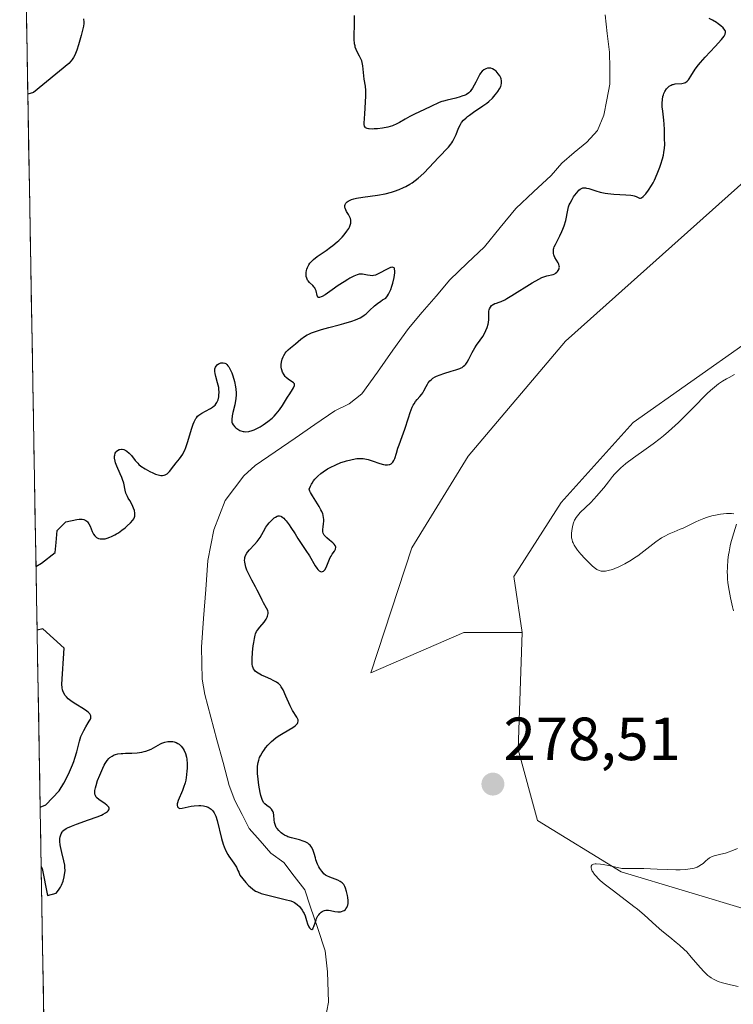
# Model space of a CAD drawing. Units: metres. Extents: x 622168 to 625664, y 4667030 to 4669409.
# Drawn here: x 622205 to 622323, y 4667728 to 4667890 of the extents above; entities that cross this region are included whole.
import ezdxf
from ezdxf.enums import TextEntityAlignment as Align

# ---------------------------------------------------------------- set-up
doc = ezdxf.new("R2010")
doc.units = ezdxf.units.M
doc.header["$MEASUREMENT"] = 0
for name, color, linetype, lineweight in [('Carátula', 7, 'Continuous', 5), ('Corriente natural lineal', 142, 'Continuous', 13), ('Cultivos herbáceos CxS', 92, 'Continuous', 0), ('Curva de nivel maestra', 36, 'Continuous', 30), ('Curva de nivel normal', 36, 'Continuous', 0), ('Matorral CxS', 135, 'Continuous', 0), ('Municipio CxS', 142, 'Continuous', 0), ('Punto de cota en terreno', 7, 'Continuous', 0), ('Rótulo de punto de cota en terreno', 19, 'Continuous', 0)]:
    doc.layers.add(name, color=color, linetype=linetype, lineweight=lineweight)
doc.styles.add('Arial', font='txt', dxfattribs={"height": 0.2})

# ---------------------------------------------------------------- blocks, each defined once
blk = doc.blocks.new('*U155')
at = {"layer": 'Matorral CxS', "color": 135, "linetype": 'Continuous', "lineweight": 0}
for points in [[(622328.53, 4667867.14, 277.33), (622295.07, 4667837.31, 277.77), (622279.07, 4667818.4, 278.11), (622269.79, 4667803.28, 278.04), (622263.06, 4667782.75, 277.75), (622278.33, 4667789.39, 277.9), (622287.94, 4667789.39, 278.12), (622287.29, 4667770.15, 278.47), (622290.46, 4667758.5, 279.35), (622304.22, 4667750.03, 280.21), (622325.38, 4667743.68, 281.48)], [(622332.79, 4667706.62, 279.31), (622314.63, 4667667.83, 276.97), (622290.74, 4667644.06, 278.27), (622267.7, 4667631.1, 280.23), (622267.7, 4667631.1, 280.23), (622263.46, 4667632.69, 280.09), (622240.71, 4667638.33, 279.39), (622231.19, 4667643.63, 279.09), (622212.14, 4667648.29, 278.58), (622210.63, 4667648.62, 278.56), (622205.32, 4667955.02, 274.77)]]:
    blk.add_polyline3d(points, dxfattribs=at)
blk = doc.blocks.new('5PATER')
at = {"layer": 'Carátula', "linetype": 'Continuous', "lineweight": 5}
h = blk.add_hatch(color=250, dxfattribs=at)
edge = h.paths.add_edge_path()
edge.add_ellipse((0, 0.01), major_axis=(-1.33, -1.34), ratio=0.999422, start_angle=0, end_angle=360)

msp = doc.modelspace()

# ---------------------------------------------------------------- linework, layer by layer
at = {"layer": 'Corriente natural lineal', "color": 142, "linetype": 'Continuous', "lineweight": 13}
for points in [[(622235.3, 4667781.69, 274.47), (622235.26, 4667784.33, 274.44), (622235.21, 4667786.96, 274.41), (622235.56, 4667791.71, 274.36), (622235.91, 4667796.45, 274.32), (622236.26, 4667801.2, 274.28), (622236.77, 4667803.75, 274.26), (622237.27, 4667806.29, 274.23), (622238.18, 4667808.7, 274.19), (622239.08, 4667811.1, 274.16), (622240.64, 4667813.12, 274.1), (622242.2, 4667815.13, 274.09), (622244.06, 4667816.86, 274.07), (622247.33, 4667819.11, 274.13), (622250.6, 4667821.35, 274.11), (622253.87, 4667823.6, 273.96), (622257.14, 4667825.84, 273.96), (622259.5, 4667826.97, 273.94), (622261.57, 4667828.6, 273.9), (622264.13, 4667832.19, 273.89), (622266.68, 4667835.78, 273.86), (622269.24, 4667839.37, 273.8), (622271.52, 4667842.03, 273.76), (622273.79, 4667844.69, 273.76), (622276.07, 4667847.35, 273.73), (622278.91, 4667850.09, 273.75), (622281.75, 4667852.82, 273.7), (622284.33, 4667855.95, 273.68), (622286.91, 4667859.08, 273.67), (622289.8, 4667861.82, 273.71), (622292.69, 4667864.55, 273.74), (622294.45, 4667866.57, 273.75), (622296.51, 4667868.3, 273.62), (622298.57, 4667870.02, 273.66), (622300.33, 4667871.94, 273.64), (622301.38, 4667874.44, 273.56), (622301.88, 4667876.99, 273.52), (622302.38, 4667879.54, 273.5), (622302.34, 4667882.18, 273.48), (622302.29, 4667884.81, 273.47), (622301.94, 4667887.89, 273.46), (622301.59, 4667890.96, 273.44)], [(622253.11, 4667744.38, 275.02), (622252.21, 4667747.05, 274.95), (622250.48, 4667749.31, 274.88), (622248.75, 4667751.57, 274.83), (622246.64, 4667753.13, 274.79), (622244.86, 4667755.14, 274.78), (622243.08, 4667757.15, 274.77), (622241.9, 4667759.47, 274.75), (622240.72, 4667761.78, 274.76), (622239.78, 4667764.25, 274.68), (622238.77, 4667767.99, 274.61), (622237.76, 4667771.73, 274.59), (622236.75, 4667775.47, 274.56), (622235.74, 4667779.21, 274.5), (622235.3, 4667781.69, 274.47)], [(622255.28, 4667724.32, 275.46), (622256.11, 4667728.61, 275.3), (622255.92, 4667733.59, 275.15), (622255.56, 4667737.06, 275.13), (622254.34, 4667740.72, 275.11), (622253.11, 4667744.38, 275.02)]]:
    msp.add_polyline3d(points, dxfattribs=at)
at = {"layer": 'Cultivos herbáceos CxS', "color": 92, "linetype": 'Continuous', "lineweight": 0}
for points in [[(622508.13, 4667901.57, 280.21), (622465.82, 4667887.65, 280.29), (622449.68, 4667877.63, 279.99), (622429.08, 4667874.85, 278.58), (622407.37, 4667873.18, 278.58), (622382.88, 4667868.17, 278.35), (622362.28, 4667865.39, 277.28), (622346.67, 4667867.37, 276.8), (622328.53, 4667867.14, 277.33), (622295.07, 4667837.31, 277.77), (622279.07, 4667818.4, 278.11), (622269.79, 4667803.28, 278.04), (622263.06, 4667782.75, 277.75), (622278.33, 4667789.39, 277.9), (622287.94, 4667789.39, 278.12)], [(622531.45, 4667873.55, 282.95), (622515.84, 4667866.3, 282.96), (622501.9, 4667857.94, 284.37), (622492.98, 4667847.35, 285), (622485.73, 4667839.54, 284.91), (622469.57, 4667828.95, 284.92), (622444.48, 4667820.59, 283.27), (622402.19, 4667835.33, 281.03), (622364.2, 4667842.89, 280.06), (622343.01, 4667842.33, 279.34), (622325.17, 4667837.31, 279.62), (622306.22, 4667823.93, 279.61), (622294.35, 4667810.76, 279.79), (622286.57, 4667798.58, 279.05), (622287.94, 4667789.39, 278.12)], [(622325.17, 4667837.31, 279.62), (622306.22, 4667823.93, 279.61), (622294.35, 4667810.76, 279.79), (622286.57, 4667798.58, 279.05), (622287.94, 4667789.39, 278.12), (622278.33, 4667789.39, 277.9), (622263.06, 4667782.75, 277.75), (622263.06, 4667782.75, 277.75), (622269.79, 4667803.28, 278.04), (622279.07, 4667818.4, 278.11), (622295.07, 4667837.31, 277.77), (622328.53, 4667867.14, 277.33)]]:
    msp.add_polyline3d(points, dxfattribs=at)
at = {"layer": 'Curva de nivel maestra', "color": 36, "linetype": 'Continuous', "lineweight": 30}
for points in [[(622215.8, 4667890.29, 275), (622215.85, 4667889.75, 275), (622215.86, 4667889.51, 275), (622215.82, 4667889.06, 275), (622215.72, 4667888.62, 275), (622215.42, 4667887.53, 275), (622215.01, 4667885.98, 275), (622214.73, 4667885.12, 275), (622214.5, 4667884.56, 275), (622214.37, 4667884.3, 275), (622214.16, 4667883.92, 275), (622213.93, 4667883.57, 275), (622213.76, 4667883.35, 275), (622213.41, 4667882.95, 275), (622207.59, 4667878.16, 275), (622206.65, 4667877.9, 275)], [(622208, 4667800.24, 275), (622208.93, 4667800.79, 275), (622211.16, 4667802.53, 275), (622211.34, 4667804.2, 275), (622211.48, 4667806.18, 275), (622212.88, 4667807.57, 275), (622214.74, 4667807.99, 275), (622215.12, 4667808.03, 275), (622215.45, 4667808.03, 275), (622215.61, 4667808.01, 275), (622215.84, 4667807.95, 275), (622216.17, 4667807.81, 275), (622216.37, 4667807.67, 275), (622216.46, 4667807.58, 275), (622216.59, 4667807.44, 275), (622216.7, 4667807.26, 275), (622216.91, 4667806.86, 275), (622217.26, 4667805.97, 275), (622217.46, 4667805.57, 275), (622217.66, 4667805.27, 275), (622217.78, 4667805.15, 275), (622217.97, 4667805, 275), (622218.18, 4667804.88, 275), (622218.3, 4667804.84, 275), (622218.54, 4667804.78, 275), (622218.68, 4667804.76, 275), (622218.89, 4667804.76, 275), (622219.35, 4667804.81, 275), (622219.69, 4667804.89, 275), (622220.16, 4667805.05, 275), (622220.41, 4667805.15, 275), (622220.98, 4667805.44, 275), (622221.26, 4667805.6, 275), (622221.55, 4667805.79, 275), (622222.12, 4667806.19, 275), (622222.66, 4667806.62, 275), (622222.99, 4667806.9, 275), (622223.55, 4667807.44, 275), (622223.94, 4667807.88, 275), (622224.07, 4667808.08, 275), (622224.21, 4667808.37, 275), (622224.24, 4667808.52, 275), (622224.26, 4667808.85, 275), (622224.25, 4667809.03, 275), (622224.18, 4667809.42, 275), (622224.06, 4667809.82, 275), (622223.95, 4667810.09, 275), (622223.71, 4667810.6, 275), (622223.41, 4667811.08, 275), (622223.14, 4667811.49, 275), (622223.02, 4667811.72, 275), (622222.86, 4667812.1, 275), (622222.79, 4667812.31, 275), (622222.68, 4667812.79, 275), (622222.43, 4667813.92, 275), (622222.25, 4667814.53, 275), (622222.13, 4667814.85, 275), (622221.86, 4667815.48, 275), (622221.31, 4667816.71, 275), (622221.09, 4667817.28, 275), (622221.01, 4667817.55, 275), (622220.93, 4667818.05, 275), (622220.92, 4667818.35, 275), (622220.94, 4667818.53, 275), (622221.03, 4667818.85, 275), (622221.14, 4667819.06, 275), (622221.21, 4667819.15, 275), (622221.38, 4667819.3, 275), (622221.65, 4667819.45, 275), (622221.8, 4667819.49, 275), (622222.04, 4667819.52, 275), (622222.17, 4667819.51, 275), (622222.42, 4667819.46, 275), (622222.55, 4667819.41, 275), (622222.75, 4667819.32, 275), (622222.94, 4667819.19, 275), (622223.32, 4667818.86, 275), (622223.68, 4667818.47, 275), (622224.33, 4667817.66, 275), (622224.72, 4667817.22, 275), (622224.92, 4667817.03, 275), (622225.26, 4667816.75, 275), (622225.93, 4667816.3, 275), (622226.74, 4667815.83, 275), (622227.19, 4667815.61, 275), (622227.65, 4667815.42, 275), (622227.88, 4667815.34, 275), (622228.32, 4667815.23, 275), (622228.53, 4667815.2, 275), (622228.82, 4667815.2, 275), (622229.09, 4667815.25, 275), (622229.26, 4667815.31, 275), (622229.56, 4667815.49, 275), (622229.69, 4667815.6, 275), (622229.95, 4667815.87, 275), (622230.68, 4667816.81, 275), (622231.06, 4667817.27, 275), (622231.6, 4667817.93, 275), (622231.87, 4667818.3, 275), (622232.13, 4667818.73, 275), (622232.26, 4667818.97, 275), (622232.45, 4667819.36, 275), (622232.63, 4667819.8, 275), (622232.97, 4667820.78, 275), (622233.58, 4667822.8, 275), (622233.87, 4667823.65, 275), (622234.01, 4667824, 275), (622234.29, 4667824.55, 275), (622234.39, 4667824.69, 275), (622234.58, 4667824.93, 275), (622234.79, 4667825.13, 275), (622234.94, 4667825.24, 275), (622235.25, 4667825.44, 275), (622235.85, 4667825.76, 275), (622236.67, 4667826.19, 275), (622237.03, 4667826.41, 275), (622237.32, 4667826.63, 275), (622237.44, 4667826.75, 275), (622237.65, 4667827.01, 275), (622237.76, 4667827.2, 275), (622237.94, 4667827.63, 275), (622238.05, 4667828.15, 275), (622238.09, 4667828.43, 275), (622238.1, 4667828.9, 275), (622238.08, 4667829.39, 275), (622238.04, 4667829.65, 275), (622237.87, 4667830.45, 275), (622237.59, 4667831.49, 275), (622237.48, 4667831.96, 275), (622237.43, 4667832.32, 275), (622237.42, 4667832.48, 275), (622237.43, 4667832.71, 275), (622237.5, 4667833.01, 275), (622237.6, 4667833.19, 275), (622237.77, 4667833.39, 275), (622238.02, 4667833.57, 275), (622238.17, 4667833.64, 275), (622238.41, 4667833.72, 275), (622238.67, 4667833.74, 275), (622238.8, 4667833.73, 275), (622239.07, 4667833.66, 275), (622239.2, 4667833.59, 275), (622239.39, 4667833.44, 275), (622239.57, 4667833.25, 275), (622239.69, 4667833.09, 275), (622239.9, 4667832.72, 275), (622240.19, 4667832.07, 275), (622240.36, 4667831.6, 275), (622240.63, 4667830.65, 275), (622240.81, 4667829.78, 275), (622240.86, 4667829.38, 275), (622240.9, 4667828.78, 275), (622240.9, 4667828.48, 275), (622240.84, 4667827.85, 275), (622240.68, 4667826.84, 275), (622240.39, 4667825.55, 275), (622240.27, 4667825, 275), (622240.19, 4667824.43, 275), (622240.18, 4667824.21, 275), (622240.23, 4667823.92, 275), (622240.27, 4667823.79, 275), (622240.41, 4667823.54, 275), (622240.69, 4667823.2, 275), (622240.87, 4667823.03, 275), (622241.17, 4667822.8, 275), (622241.52, 4667822.61, 275), (622241.7, 4667822.53, 275), (622242.04, 4667822.43, 275), (622242.23, 4667822.41, 275), (622242.52, 4667822.39, 275), (622243.01, 4667822.45, 275), (622243.57, 4667822.61, 275), (622243.89, 4667822.73, 275), (622244.51, 4667823.02, 275), (622244.84, 4667823.2, 275), (622245.35, 4667823.51, 275), (622246.12, 4667824.05, 275), (622246.86, 4667824.65, 275), (622247.19, 4667824.98, 275), (622247.5, 4667825.31, 275), (622248.05, 4667826.01, 275), (622248.53, 4667826.71, 275), (622249.36, 4667828.06, 275), (622249.74, 4667828.65, 275), (622250.19, 4667829.33, 275), (622250.35, 4667829.62, 275), (622250.51, 4667829.98, 275), (622250.53, 4667830.12, 275), (622250.51, 4667830.25, 275), (622250.37, 4667830.44, 275), (622250.11, 4667830.6, 275), (622249.67, 4667830.85, 275), (622249.44, 4667831.01, 275), (622249.13, 4667831.3, 275), (622248.99, 4667831.46, 275), (622248.79, 4667831.74, 275), (622248.54, 4667832.21, 275), (622248.42, 4667832.55, 275), (622248.37, 4667832.73, 275), (622248.33, 4667833, 275), (622248.31, 4667833.27, 275), (622248.32, 4667833.45, 275), (622248.36, 4667833.81, 275), (622248.5, 4667834.35, 275), (622248.64, 4667834.69, 275), (622248.75, 4667834.91, 275), (622249, 4667835.31, 275), (622249.15, 4667835.51, 275), (622249.49, 4667835.88, 275), (622249.86, 4667836.21, 275), (622250.39, 4667836.64, 275), (622250.66, 4667836.87, 275), (622251.55, 4667837.64, 275), (622252.13, 4667838.05, 275), (622252.6, 4667838.32, 275), (622252.87, 4667838.45, 275), (622253.31, 4667838.65, 275), (622253.81, 4667838.84, 275), (622254.94, 4667839.2, 275), (622256.18, 4667839.54, 275), (622257.83, 4667839.97, 275), (622258.6, 4667840.18, 275), (622259.95, 4667840.58, 275), (622260.53, 4667840.8, 275), (622261.3, 4667841.14, 275), (622261.75, 4667841.41, 275), (622261.97, 4667841.55, 275), (622262.27, 4667841.78, 275), (622262.85, 4667842.31, 275), (622263.65, 4667843.09, 275), (622264.13, 4667843.49, 275), (622264.68, 4667843.88, 275), (622264.99, 4667844.08, 275), (622265.52, 4667844.35, 275), (622265.79, 4667844.75, 275), (622265.95, 4667845.01, 275), (622266.22, 4667845.54, 275), (622266.33, 4667845.8, 275), (622266.52, 4667846.32, 275), (622266.68, 4667846.82, 275), (622266.88, 4667847.76, 275), (622267, 4667848.54, 275), (622267, 4667848.86, 275), (622266.97, 4667849.11, 275), (622266.93, 4667849.21, 275), (622266.87, 4667849.32, 275), (622266.75, 4667849.41, 275), (622266.6, 4667849.44, 275), (622266.42, 4667849.41, 275), (622266.28, 4667849.37, 275), (622265.96, 4667849.25, 275), (622265.44, 4667848.98, 275), (622264.72, 4667848.57, 275), (622264.4, 4667848.39, 275), (622264.18, 4667848.28, 275), (622263.8, 4667848.13, 275), (622263.49, 4667848.06, 275), (622263.3, 4667848.04, 275), (622262.95, 4667848.06, 275), (622262.53, 4667848.14, 275), (622261.96, 4667848.26, 275), (622261.68, 4667848.3, 275), (622261.32, 4667848.3, 275), (622261.14, 4667848.28, 275), (622260.83, 4667848.2, 275), (622260.27, 4667847.97, 275), (622259.63, 4667847.63, 275), (622259.26, 4667847.42, 275), (622258.67, 4667847.06, 275), (622257.71, 4667846.44, 275), (622256.72, 4667845.74, 275), (622255.54, 4667844.92, 275), (622255.08, 4667844.64, 275), (622254.9, 4667844.55, 275), (622254.62, 4667844.46, 275), (622254.44, 4667844.48, 275), (622254.35, 4667844.54, 275), (622254.25, 4667844.77, 275), (622254.05, 4667845.58, 275), (622253.92, 4667845.88, 275), (622253.84, 4667846.03, 275), (622253.74, 4667846.17, 275), (622253.5, 4667846.44, 275), (622252.98, 4667846.95, 275), (622252.76, 4667847.21, 275), (622252.67, 4667847.34, 275), (622252.53, 4667847.62, 275), (622252.45, 4667847.91, 275), (622252.42, 4667848.12, 275), (622252.44, 4667848.58, 275), (622252.49, 4667848.92, 275), (622252.53, 4667849.1, 275), (622252.62, 4667849.38, 275), (622252.84, 4667849.82, 275), (622253.05, 4667850.12, 275), (622253.17, 4667850.27, 275), (622253.39, 4667850.5, 275), (622253.65, 4667850.73, 275), (622254.25, 4667851.2, 275), (622255.69, 4667852.19, 275), (622256.44, 4667852.72, 275), (622256.81, 4667853.01, 275), (622257.5, 4667853.59, 275), (622257.79, 4667853.86, 275), (622258.32, 4667854.39, 275), (622258.68, 4667854.79, 275), (622259.13, 4667855.35, 275), (622259.43, 4667855.82, 275), (622259.55, 4667856.05, 275), (622259.68, 4667856.37, 275), (622259.75, 4667856.68, 275), (622259.77, 4667856.83, 275), (622259.78, 4667857.05, 275), (622259.76, 4667857.19, 275), (622259.7, 4667857.48, 275), (622259.62, 4667857.69, 275), (622259.4, 4667858.09, 275), (622259.07, 4667858.62, 275), (622258.93, 4667858.88, 275), (622258.83, 4667859.13, 275), (622258.79, 4667859.26, 275), (622258.78, 4667859.48, 275), (622258.79, 4667859.59, 275), (622258.83, 4667859.75, 275), (622258.96, 4667859.98, 275), (622259.18, 4667860.19, 275), (622259.32, 4667860.29, 275), (622259.68, 4667860.48, 275), (622259.9, 4667860.57, 275), (622260.28, 4667860.68, 275), (622260.71, 4667860.78, 275), (622261.74, 4667860.95, 275), (622264.15, 4667861.28, 275), (622265.4, 4667861.5, 275), (622266.46, 4667861.77, 275), (622266.97, 4667861.93, 275), (622267.72, 4667862.21, 275), (622268.45, 4667862.53, 275), (622268.8, 4667862.71, 275), (622269.49, 4667863.11, 275), (622269.83, 4667863.33, 275), (622270.33, 4667863.69, 275), (622270.82, 4667864.08, 275), (622271.77, 4667864.93, 275), (622272.65, 4667865.82, 275), (622274.19, 4667867.48, 275), (622275.83, 4667869.19, 275), (622276.22, 4667869.66, 275), (622276.39, 4667869.91, 275), (622276.55, 4667870.17, 275), (622276.83, 4667870.7, 275), (622277.07, 4667871.26, 275), (622277.5, 4667872.31, 275), (622277.79, 4667872.92, 275), (622277.97, 4667873.21, 275), (622278.29, 4667873.62, 275), (622278.71, 4667874.03, 275), (622278.97, 4667874.25, 275), (622279.26, 4667874.47, 275), (622279.94, 4667874.93, 275), (622281.5, 4667875.96, 275), (622281.98, 4667876.32, 275), (622282.15, 4667876.44, 275), (622282.47, 4667876.71, 275), (622283.04, 4667877.25, 275), (622283.52, 4667877.78, 275), (622283.79, 4667878.12, 275), (622283.94, 4667878.34, 275), (622284.2, 4667878.76, 275), (622284.41, 4667879.17, 275), (622284.48, 4667879.37, 275), (622284.56, 4667879.73, 275), (622284.57, 4667879.96, 275), (622284.56, 4667880.11, 275), (622284.49, 4667880.42, 275), (622284.42, 4667880.59, 275), (622284.25, 4667880.93, 275), (622284.02, 4667881.26, 275), (622283.68, 4667881.65, 275), (622283.49, 4667881.81, 275), (622283.35, 4667881.91, 275), (622283.07, 4667882.06, 275), (622282.79, 4667882.16, 275), (622282.6, 4667882.18, 275), (622282.47, 4667882.19, 275), (622282.22, 4667882.16, 275), (622281.97, 4667882.08, 275), (622281.85, 4667882.02, 275), (622281.66, 4667881.91, 275), (622281.39, 4667881.68, 275), (622281.11, 4667881.36, 275), (622280.98, 4667881.16, 275), (622280.58, 4667880.43, 275), (622280.31, 4667879.89, 275), (622280.05, 4667879.36, 275), (622279.78, 4667878.87, 275), (622279.53, 4667878.51, 275), (622279.39, 4667878.35, 275), (622279.18, 4667878.13, 275), (622278.8, 4667877.86, 275), (622278.58, 4667877.75, 275), (622278.05, 4667877.54, 275), (622277.74, 4667877.44, 275), (622277.05, 4667877.26, 275), (622275.62, 4667876.92, 275), (622275, 4667876.76, 275), (622274.74, 4667876.68, 275), (622274.29, 4667876.51, 275), (622272.94, 4667875.85, 275), (622271.9, 4667875.37, 275), (622270.26, 4667874.61, 275), (622269.45, 4667874.2, 275), (622268.72, 4667873.79, 275), (622267.8, 4667873.26, 275), (622267.34, 4667873.03, 275), (622266.62, 4667872.71, 275), (622266.24, 4667872.58, 275), (622265.83, 4667872.47, 275), (622264.98, 4667872.29, 275), (622264.14, 4667872.19, 275), (622263.62, 4667872.17, 275), (622263.3, 4667872.16, 275), (622262.77, 4667872.2, 275), (622262.7, 4667872.21, 275), (622262.47, 4667872.26, 275), (622262.35, 4667872.3, 275), (622262.21, 4667872.38, 275), (622262.14, 4667872.46, 275), (622262.04, 4667872.65, 275), (622261.99, 4667872.92, 275), (622261.99, 4667873.14, 275), (622262.08, 4667874.68, 275), (622262.21, 4667876.59, 275), (622262.24, 4667877.6, 275), (622262.24, 4667878.06, 275), (622262.22, 4667878.48, 275), (622262.16, 4667879.21, 275), (622261.97, 4667880.38, 275), (622261.89, 4667880.91, 275), (622261.75, 4667882.55, 275), (622261.64, 4667883.09, 275), (622261.56, 4667883.36, 275), (622261.46, 4667883.62, 275), (622261.2, 4667884.13, 275), (622260.83, 4667884.83, 275), (622260.66, 4667885.22, 275), (622260.51, 4667885.63, 275), (622260.46, 4667885.85, 275), (622260.39, 4667886.19, 275), (622260.33, 4667886.93, 275), (622260.33, 4667887.7, 275), (622260.39, 4667889.11, 275), (622260.39, 4667889.93, 275), (622260.37, 4667890.82, 275)], [(622208.86, 4667750.91, 275), (622209, 4667750.58, 275), (622209.87, 4667746.15, 275), (622211.34, 4667746.55, 275), (622211.71, 4667747.02, 275), (622212.01, 4667747.5, 275), (622212.18, 4667747.83, 275), (622212.45, 4667748.51, 275), (622212.64, 4667749.23, 275), (622212.71, 4667749.6, 275), (622212.77, 4667750.19, 275), (622212.76, 4667750.81, 275), (622212.72, 4667751.14, 275), (622212.6, 4667751.82, 275), (622212.26, 4667753.22, 275), (622212.03, 4667754.2, 275), (622211.98, 4667754.49, 275), (622211.93, 4667755.03, 275), (622211.94, 4667755.51, 275), (622211.98, 4667755.8, 275), (622212.02, 4667755.97, 275), (622212.13, 4667756.29, 275), (622212.28, 4667756.57, 275), (622212.38, 4667756.7, 275), (622212.56, 4667756.89, 275), (622212.95, 4667757.15, 275), (622213.2, 4667757.29, 275), (622213.83, 4667757.57, 275), (622214.66, 4667757.88, 275), (622216.63, 4667758.56, 275), (622218.06, 4667759.08, 275), (622218.76, 4667759.37, 275), (622219.06, 4667759.52, 275), (622219.44, 4667759.73, 275), (622219.74, 4667759.94, 275), (622219.85, 4667760.05, 275), (622219.99, 4667760.25, 275), (622220.02, 4667760.36, 275), (622220.02, 4667760.52, 275), (622219.96, 4667760.67, 275), (622219.88, 4667760.78, 275), (622219.67, 4667760.99, 275), (622219.4, 4667761.2, 275), (622218.34, 4667761.92, 275), (622218.03, 4667762.19, 275), (622217.91, 4667762.33, 275), (622217.78, 4667762.56, 275), (622217.7, 4667762.82, 275), (622217.68, 4667762.97, 275), (622217.68, 4667763.22, 275), (622217.69, 4667763.41, 275), (622217.77, 4667763.84, 275), (622217.87, 4667764.21, 275), (622218.14, 4667765.05, 275), (622218.48, 4667765.95, 275), (622218.98, 4667767.08, 275), (622219.22, 4667767.56, 275), (622219.39, 4667767.87, 275), (622219.7, 4667768.34, 275), (622219.98, 4667768.67, 275), (622220.16, 4667768.83, 275), (622220.5, 4667769.07, 275), (622220.88, 4667769.25, 275), (622221.09, 4667769.33, 275), (622221.48, 4667769.42, 275), (622221.98, 4667769.49, 275), (622222.28, 4667769.51, 275), (622222.73, 4667769.53, 275), (622223.77, 4667769.56, 275), (622224.61, 4667769.62, 275), (622225.43, 4667769.72, 275), (622225.81, 4667769.81, 275), (622226.05, 4667769.88, 275), (622226.51, 4667770.04, 275), (622226.92, 4667770.23, 275), (622227.68, 4667770.65, 275), (622228.45, 4667771.08, 275), (622228.7, 4667771.19, 275), (622229.19, 4667771.35, 275), (622229.66, 4667771.45, 275), (622229.96, 4667771.48, 275), (622230.15, 4667771.48, 275), (622230.51, 4667771.46, 275), (622230.7, 4667771.42, 275), (622231.03, 4667771.32, 275), (622231.34, 4667771.16, 275), (622231.52, 4667771.03, 275), (622231.88, 4667770.69, 275), (622232.11, 4667770.41, 275), (622232.22, 4667770.25, 275), (622232.38, 4667769.98, 275), (622232.58, 4667769.5, 275), (622232.74, 4667768.91, 275), (622232.8, 4667768.56, 275), (622232.86, 4667767.79, 275), (622232.85, 4667767.02, 275), (622232.83, 4667766.62, 275), (622232.76, 4667766.01, 275), (622232.62, 4667765.12, 275), (622232.52, 4667764.69, 275), (622232.27, 4667763.9, 275), (622232.09, 4667763.42, 275), (622231.38, 4667761.77, 275), (622231.26, 4667761.37, 275), (622231.23, 4667761.2, 275), (622231.21, 4667760.97, 275), (622231.26, 4667760.71, 275), (622231.41, 4667760.54, 275), (622231.53, 4667760.49, 275), (622231.67, 4667760.47, 275), (622232.03, 4667760.5, 275), (622233.49, 4667760.82, 275), (622234.03, 4667760.89, 275), (622234.75, 4667760.93, 275), (622235.09, 4667760.92, 275), (622235.56, 4667760.87, 275), (622235.78, 4667760.83, 275), (622235.98, 4667760.78, 275), (622236.33, 4667760.64, 275), (622236.62, 4667760.47, 275), (622236.79, 4667760.34, 275), (622237.07, 4667760.05, 275), (622237.31, 4667759.71, 275), (622237.42, 4667759.52, 275), (622237.57, 4667759.17, 275), (622237.78, 4667758.5, 275), (622238.51, 4667755.5, 275), (622238.79, 4667754.58, 275), (622238.95, 4667754.14, 275), (622239.22, 4667753.51, 275), (622239.53, 4667752.91, 275), (622239.71, 4667752.62, 275), (622239.97, 4667752.24, 275), (622240.53, 4667751.47, 275), (622240.95, 4667750.8, 275), (622241.21, 4667750.27, 275), (622241.33, 4667749.97, 275), (622241.5, 4667749.49, 275), (622242.53, 4667748.26, 275), (622242.95, 4667747.81, 275), (622243.2, 4667747.56, 275), (622243.67, 4667747.16, 275), (622244.11, 4667746.88, 275), (622244.4, 4667746.74, 275), (622245.04, 4667746.5, 275), (622245.89, 4667746.26, 275), (622249, 4667745.51, 275), (622249.88, 4667745.26, 275), (622250.29, 4667745.1, 275), (622250.52, 4667744.98, 275), (622250.92, 4667744.69, 275), (622251.31, 4667744.31, 275), (622251.5, 4667744.1, 275), (622251.77, 4667743.74, 275), (622251.99, 4667743.37, 275), (622252.09, 4667743.18, 275), (622252.24, 4667742.8, 275), (622252.46, 4667742.03, 275), (622252.63, 4667741.48, 275), (622252.85, 4667741.01, 275), (622252.98, 4667740.82, 275), (622253.17, 4667740.62, 275), (622253.36, 4667740.56, 275), (622253.5, 4667740.65, 275), (622253.6, 4667740.81, 275), (622253.69, 4667741.04, 275), (622253.88, 4667741.63, 275), (622254.05, 4667742.13, 275), (622254.15, 4667742.37, 275), (622254.37, 4667742.78, 275), (622254.49, 4667742.96, 275), (622254.69, 4667743.21, 275), (622254.92, 4667743.42, 275), (622255.04, 4667743.5, 275), (622255.3, 4667743.64, 275), (622255.44, 4667743.69, 275), (622255.65, 4667743.73, 275), (622255.8, 4667743.74, 275), (622256.12, 4667743.73, 275), (622256.45, 4667743.67, 275), (622257.12, 4667743.52, 275), (622257.62, 4667743.45, 275), (622257.86, 4667743.44, 275), (622258.08, 4667743.47, 275), (622258.23, 4667743.5, 275), (622258.5, 4667743.6, 275), (622258.67, 4667743.7, 275), (622258.87, 4667743.85, 275), (622258.96, 4667743.94, 275), (622259.13, 4667744.17, 275), (622259.25, 4667744.44, 275), (622259.3, 4667744.58, 275), (622259.35, 4667744.81, 275), (622259.36, 4667744.97, 275), (622259.36, 4667745.3, 275), (622259.3, 4667745.81, 275), (622259.24, 4667746.15, 275), (622259.07, 4667746.8, 275), (622258.89, 4667747.36, 275), (622258.79, 4667747.61, 275), (622258.6, 4667747.94, 275), (622258.35, 4667748.22, 275), (622258.2, 4667748.35, 275), (622258.02, 4667748.46, 275), (622257.61, 4667748.66, 275), (622256.3, 4667749.15, 275), (622255.82, 4667749.37, 275), (622255.62, 4667749.5, 275), (622255.35, 4667749.72, 275), (622255.22, 4667749.85, 275), (622254.98, 4667750.13, 275), (622254.67, 4667750.59, 275), (622254.52, 4667750.86, 275), (622254.31, 4667751.29, 275), (622254.04, 4667752.02, 275), (622253.94, 4667752.36, 275), (622253.75, 4667753.07, 275), (622253.58, 4667753.57, 275), (622253.36, 4667754.03, 275), (622253.22, 4667754.24, 275), (622253.06, 4667754.42, 275), (622252.94, 4667754.53, 275), (622252.68, 4667754.73, 275), (622252.24, 4667754.97, 275), (622251.93, 4667755.09, 275), (622251.31, 4667755.29, 275), (622250.01, 4667755.61, 275), (622249.42, 4667755.8, 275), (622249.24, 4667755.89, 275), (622248.87, 4667756.08, 275), (622248.53, 4667756.31, 275), (622248.32, 4667756.47, 275), (622247.94, 4667756.81, 275), (622247.64, 4667757.17, 275), (622247.51, 4667757.35, 275), (622247.36, 4667757.65, 275), (622247.26, 4667757.98, 275), (622247.22, 4667758.16, 275), (622247.18, 4667758.56, 275), (622247.11, 4667759.37, 275), (622247.04, 4667759.75, 275), (622246.99, 4667759.92, 275), (622246.91, 4667760.07, 275), (622246.72, 4667760.33, 275), (622246.48, 4667760.54, 275), (622245.96, 4667760.93, 275), (622245.64, 4667761.22, 275), (622245.49, 4667761.4, 275), (622245.27, 4667761.77, 275), (622245.07, 4667762.28, 275), (622244.97, 4667762.6, 275), (622244.85, 4667763.1, 275), (622244.63, 4667764.29, 275), (622244.51, 4667765.25, 275), (622244.43, 4667766.2, 275), (622244.42, 4667766.64, 275), (622244.44, 4667767.42, 275), (622244.52, 4667767.99, 275), (622244.63, 4667768.41, 275), (622244.77, 4667768.82, 275), (622244.89, 4667769.08, 275), (622245.18, 4667769.61, 275), (622245.55, 4667770.15, 275), (622245.76, 4667770.43, 275), (622246.11, 4667770.84, 275), (622246.72, 4667771.46, 275), (622247.43, 4667772.05, 275), (622247.82, 4667772.33, 275), (622248.65, 4667772.86, 275), (622250.23, 4667773.78, 275), (622250.63, 4667774.06, 275), (622250.79, 4667774.2, 275), (622250.98, 4667774.4, 275), (622251.08, 4667774.6, 275), (622251.12, 4667774.82, 275), (622251.1, 4667775.01, 275), (622251.06, 4667775.15, 275), (622250.91, 4667775.45, 275), (622250.2, 4667776.57, 275), (622249.82, 4667777.31, 275), (622249.1, 4667778.91, 275), (622248.62, 4667779.95, 275), (622248.33, 4667780.47, 275), (622248.18, 4667780.67, 275), (622248.08, 4667780.79, 275), (622247.86, 4667781.01, 275), (622247.61, 4667781.19, 275), (622247.42, 4667781.3, 275), (622246.99, 4667781.52, 275), (622246.61, 4667781.7, 275), (622245.74, 4667782.07, 275), (622245.09, 4667782.37, 275), (622244.51, 4667782.7, 275), (622244.27, 4667782.87, 275), (622244.06, 4667783.05, 275), (622243.95, 4667783.17, 275), (622243.77, 4667783.43, 275), (622243.7, 4667783.57, 275), (622243.61, 4667783.87, 275), (622243.55, 4667784.2, 275), (622243.54, 4667784.45, 275), (622243.54, 4667785.01, 275), (622243.61, 4667786.14, 275), (622243.73, 4667787.21, 275), (622243.8, 4667787.72, 275), (622243.92, 4667788.4, 275), (622244.05, 4667788.93, 275), (622244.12, 4667789.16, 275), (622244.28, 4667789.54, 275), (622244.42, 4667789.78, 275), (622244.78, 4667790.25, 275), (622245.5, 4667791.11, 275), (622245.84, 4667791.58, 275), (622246.01, 4667791.9, 275), (622246.08, 4667792.06, 275), (622246.15, 4667792.3, 275), (622246.17, 4667792.53, 275), (622246.16, 4667792.68, 275), (622246.1, 4667792.98, 275), (622245.92, 4667793.41, 275), (622245.42, 4667794.27, 275), (622245.19, 4667794.71, 275), (622244.75, 4667795.62, 275), (622244.39, 4667796.36, 275), (622244.1, 4667796.89, 275), (622243.47, 4667798.01, 275), (622243.03, 4667798.84, 275), (622242.69, 4667799.61, 275), (622242.53, 4667800.1, 275), (622242.44, 4667800.4, 275), (622242.34, 4667800.96, 275), (622242.31, 4667801.3, 275), (622242.32, 4667801.47, 275), (622242.35, 4667801.7, 275), (622242.46, 4667802.06, 275), (622242.65, 4667802.42, 275), (622242.78, 4667802.6, 275), (622243.12, 4667803, 275), (622243.95, 4667803.87, 275), (622244.36, 4667804.32, 275), (622244.54, 4667804.56, 275), (622244.86, 4667805.03, 275), (622245.39, 4667805.98, 275), (622245.79, 4667806.68, 275), (622246.11, 4667807.13, 275), (622246.34, 4667807.42, 275), (622246.83, 4667807.92, 275), (622247.19, 4667808.23, 275), (622247.37, 4667808.35, 275), (622247.67, 4667808.5, 275), (622247.81, 4667808.54, 275), (622248.03, 4667808.56, 275), (622248.25, 4667808.51, 275), (622248.37, 4667808.46, 275), (622248.61, 4667808.3, 275), (622248.73, 4667808.2, 275), (622248.93, 4667807.99, 275), (622249.15, 4667807.74, 275), (622249.61, 4667807.11, 275), (622249.93, 4667806.63, 275), (622250.59, 4667805.59, 275), (622251.08, 4667804.83, 275), (622252.39, 4667802.88, 275), (622252.95, 4667802.01, 275), (622253.91, 4667800.37, 275), (622254.2, 4667799.94, 275), (622254.34, 4667799.76, 275), (622254.58, 4667799.53, 275), (622254.7, 4667799.45, 275), (622254.87, 4667799.38, 275), (622255.12, 4667799.39, 275), (622255.28, 4667799.49, 275), (622255.36, 4667799.56, 275), (622255.47, 4667799.7, 275), (622255.7, 4667800.09, 275), (622256.15, 4667801.15, 275), (622256.4, 4667801.69, 275), (622256.53, 4667801.94, 275), (622256.72, 4667802.24, 275), (622257.08, 4667802.75, 275), (622257.26, 4667803.09, 275), (622257.31, 4667803.4, 275), (622257.27, 4667803.56, 275), (622257.21, 4667803.67, 275), (622257.04, 4667803.89, 275), (622256.8, 4667804.12, 275), (622256.24, 4667804.58, 275), (622255.82, 4667804.93, 275), (622255.64, 4667805.1, 275), (622255.41, 4667805.38, 275), (622255.29, 4667805.61, 275), (622255.24, 4667805.72, 275), (622255.19, 4667805.95, 275), (622255.16, 4667806.19, 275), (622255.16, 4667806.35, 275), (622255.2, 4667806.7, 275), (622255.3, 4667807.3, 275), (622255.33, 4667807.64, 275), (622255.32, 4667808.01, 275), (622255.3, 4667808.22, 275), (622255.22, 4667808.66, 275), (622255.14, 4667808.89, 275), (622254.99, 4667809.27, 275), (622254.86, 4667809.54, 275), (622254.54, 4667810.11, 275), (622253.45, 4667811.87, 275), (622253.16, 4667812.39, 275), (622253.05, 4667812.63, 275), (622252.94, 4667812.95, 275), (622253.13, 4667813.44, 275), (622253.28, 4667813.75, 275), (622253.39, 4667813.95, 275), (622253.65, 4667814.32, 275), (622253.86, 4667814.58, 275), (622254.32, 4667815.07, 275), (622254.84, 4667815.51, 275), (622255.2, 4667815.78, 275), (622255.96, 4667816.27, 275), (622256.4, 4667816.51, 275), (622257.28, 4667816.95, 275), (622258.15, 4667817.31, 275), (622258.71, 4667817.51, 275), (622259.08, 4667817.62, 275), (622259.76, 4667817.8, 275), (622260.46, 4667817.94, 275), (622260.78, 4667817.97, 275), (622261.41, 4667818, 275), (622261.81, 4667817.97, 275), (622262.08, 4667817.93, 275), (622262.64, 4667817.81, 275), (622263.28, 4667817.62, 275), (622264.56, 4667817.18, 275), (622265.14, 4667817.02, 275), (622265.4, 4667816.97, 275), (622265.64, 4667816.95, 275), (622265.79, 4667816.96, 275), (622266.05, 4667817, 275), (622266.17, 4667817.03, 275), (622266.38, 4667817.14, 275), (622266.56, 4667817.28, 275), (622266.67, 4667817.39, 275), (622266.84, 4667817.66, 275), (622267, 4667818.01, 275), (622267.26, 4667818.89, 275), (622267.5, 4667819.67, 275), (622267.7, 4667820.25, 275), (622268.22, 4667821.59, 275), (622268.65, 4667822.8, 275), (622269.24, 4667824.66, 275), (622269.54, 4667825.58, 275), (622269.87, 4667826.41, 275), (622270.04, 4667826.76, 275), (622270.16, 4667826.98, 275), (622270.41, 4667827.35, 275), (622270.66, 4667827.67, 275), (622271.14, 4667828.2, 275), (622271.47, 4667828.59, 275), (622271.62, 4667828.81, 275), (622271.8, 4667829.13, 275), (622272.16, 4667829.85, 275), (622272.37, 4667830.22, 275), (622272.49, 4667830.41, 275), (622272.78, 4667830.77, 275), (622272.96, 4667830.94, 275), (622273.26, 4667831.18, 275), (622273.62, 4667831.4, 275), (622273.88, 4667831.53, 275), (622274.45, 4667831.77, 275), (622275.06, 4667831.99, 275), (622276.27, 4667832.34, 275), (622277.06, 4667832.58, 275), (622277.68, 4667832.79, 275), (622277.92, 4667832.91, 275), (622278.07, 4667832.98, 275), (622278.32, 4667833.15, 275), (622278.53, 4667833.35, 275), (622278.66, 4667833.49, 275), (622278.9, 4667833.83, 275), (622279.16, 4667834.31, 275), (622279.71, 4667835.4, 275), (622280.14, 4667836.2, 275), (622280.44, 4667836.65, 275), (622281.04, 4667837.43, 275), (622281.48, 4667838.04, 275), (622281.83, 4667838.67, 275), (622281.99, 4667839.02, 275), (622282.19, 4667839.55, 275), (622282.34, 4667840.08, 275), (622282.39, 4667840.35, 275), (622282.44, 4667840.87, 275), (622282.46, 4667841.82, 275), (622282.49, 4667842.23, 275), (622282.52, 4667842.41, 275), (622282.57, 4667842.58, 275), (622282.72, 4667842.88, 275), (622282.92, 4667843.13, 275), (622283.08, 4667843.26, 275), (622283.19, 4667843.34, 275), (622283.43, 4667843.46, 275), (622283.72, 4667843.56, 275), (622284.19, 4667843.71, 275), (622284.49, 4667843.82, 275), (622285.07, 4667844.09, 275), (622285.43, 4667844.28, 275), (622286.27, 4667844.78, 275), (622289.61, 4667846.9, 275), (622290.66, 4667847.5, 275), (622291.19, 4667847.75, 275), (622291.5, 4667847.87, 275), (622292.02, 4667848.03, 275), (622293.02, 4667848.26, 275), (622293.31, 4667848.37, 275), (622293.44, 4667848.45, 275), (622293.65, 4667848.62, 275), (622293.75, 4667848.72, 275), (622293.87, 4667848.88, 275), (622294.01, 4667849.16, 275), (622294.05, 4667849.36, 275), (622294.06, 4667849.46, 275), (622294.05, 4667849.62, 275), (622293.96, 4667849.93, 275), (622293.85, 4667850.14, 275), (622293.3, 4667851.05, 275), (622293.18, 4667851.34, 275), (622293.13, 4667851.49, 275), (622293.09, 4667851.71, 275), (622293.07, 4667852.05, 275), (622293.12, 4667852.41, 275), (622293.16, 4667852.6, 275), (622293.23, 4667852.79, 275), (622293.41, 4667853.19, 275), (622294.13, 4667854.59, 275), (622294.47, 4667855.31, 275), (622294.63, 4667855.69, 275), (622294.84, 4667856.26, 275), (622295.1, 4667857.12, 275), (622295.43, 4667858.8, 275), (622295.59, 4667859.38, 275), (622295.7, 4667859.68, 275), (622295.84, 4667859.98, 275), (622296.16, 4667860.6, 275), (622296.4, 4667861, 275), (622296.57, 4667861.25, 275), (622296.91, 4667861.7, 275), (622297.29, 4667862.1, 275), (622297.46, 4667862.25, 275), (622297.57, 4667862.33, 275), (622297.79, 4667862.44, 275), (622297.9, 4667862.47, 275), (622298.12, 4667862.51, 275), (622298.36, 4667862.49, 275), (622298.53, 4667862.46, 275), (622298.91, 4667862.36, 275), (622300.04, 4667861.98, 275), (622300.76, 4667861.78, 275), (622301.58, 4667861.61, 275), (622302.04, 4667861.54, 275), (622303.02, 4667861.45, 275), (622305, 4667861.36, 275), (622305.83, 4667861.29, 275), (622306.17, 4667861.24, 275), (622306.36, 4667861.19, 275), (622306.67, 4667861.09, 275), (622307.22, 4667860.81, 275), (622307.43, 4667860.8, 275), (622307.56, 4667860.85, 275), (622307.84, 4667861.06, 275), (622308.01, 4667861.21, 275), (622308.28, 4667861.51, 275), (622308.74, 4667862.11, 275), (622309.23, 4667862.87, 275), (622309.47, 4667863.31, 275), (622309.71, 4667863.78, 275), (622310.17, 4667864.81, 275), (622310.58, 4667865.89, 275), (622310.74, 4667866.36, 275), (622311.01, 4667867.27, 275), (622311.17, 4667867.88, 275), (622311.26, 4667868.3, 275), (622311.36, 4667869.01, 275), (622311.39, 4667869.61, 275), (622311.37, 4667870.6, 275), (622311.37, 4667872.07, 275), (622311.32, 4667872.95, 275), (622311.24, 4667873.63, 275), (622311.05, 4667875.09, 275), (622310.98, 4667875.8, 275), (622310.96, 4667876.13, 275), (622310.96, 4667876.44, 275), (622311.01, 4667877.01, 275), (622311.1, 4667877.51, 275), (622311.19, 4667877.8, 275), (622311.26, 4667877.99, 275), (622311.42, 4667878.33, 275), (622311.7, 4667878.77, 275), (622311.86, 4667878.96, 275), (622312.13, 4667879.2, 275), (622312.43, 4667879.39, 275), (622312.6, 4667879.46, 275), (622312.77, 4667879.51, 275), (622313.13, 4667879.58, 275), (622314.22, 4667879.67, 275), (622314.62, 4667879.76, 275), (622314.8, 4667879.84, 275), (622315.05, 4667880.01, 275), (622315.3, 4667880.26, 275), (622315.42, 4667880.43, 275), (622315.69, 4667880.84, 275), (622316.4, 4667881.99, 275), (622316.93, 4667882.72, 275), (622317.25, 4667883.12, 275), (622318.01, 4667883.98, 275), (622319.7, 4667885.75, 275), (622320.74, 4667886.87, 275), (622321.16, 4667887.42, 275), (622321.29, 4667887.64, 275), (622321.35, 4667887.78, 275), (622321.4, 4667888.01, 275), (622321.37, 4667888.22, 275), (622321.32, 4667888.36, 275), (622321.13, 4667888.62, 275), (622320.98, 4667888.78, 275), (622320.61, 4667889.11, 275), (622320.18, 4667889.45, 275), (622319.88, 4667889.67, 275), (622319.25, 4667890.06, 275), (622318.67, 4667890.35, 275)], [(622208, 4667800.24, 275), (622208, 4667800.24, 275)], [(622208.69, 4667760.65, 275), (622209.62, 4667761.07, 275), (622211.83, 4667763.35, 275), (622212.57, 4667764.63, 275), (622212.95, 4667765.35, 275), (622213.5, 4667766.49, 275), (622214, 4667767.63, 275), (622214.21, 4667768.19, 275), (622214.39, 4667768.73, 275), (622214.69, 4667769.74, 275), (622215.15, 4667771.52, 275), (622215.39, 4667772.29, 275), (622215.53, 4667772.64, 275), (622215.85, 4667773.29, 275), (622216.19, 4667773.87, 275), (622216.6, 4667774.52, 275), (622216.77, 4667774.8, 275), (622216.94, 4667775.14, 275), (622217, 4667775.29, 275), (622217.04, 4667775.5, 275), (622217.02, 4667775.71, 275), (622216.98, 4667775.81, 275), (622216.86, 4667776.01, 275), (622216.77, 4667776.12, 275), (622216.6, 4667776.28, 275), (622216.38, 4667776.45, 275), (622215.83, 4667776.82, 275), (622214.55, 4667777.6, 275), (622213.96, 4667777.97, 275), (622213.71, 4667778.15, 275), (622213.3, 4667778.49, 275), (622212.99, 4667778.81, 275), (622212.82, 4667779.01, 275), (622212.58, 4667779.4, 275), (622212.4, 4667779.77, 275), (622212.34, 4667779.96, 275), (622212.28, 4667780.28, 275), (622212.24, 4667780.89, 275), (622212.61, 4667786.79, 275), (622209.11, 4667789.99, 275), (622208.18, 4667789.78, 275)]]:
    msp.add_polyline3d(points, dxfattribs=at)
at = {"layer": 'Curva de nivel normal', "color": 36, "linetype": 'Continuous', "lineweight": 0}
for points in [[(622322.77, 4667808.91, 280), (622322.38, 4667808.96, 280), (622321.87, 4667808.96, 280), (622321.56, 4667808.94, 280), (622320.57, 4667808.82, 280), (622320.01, 4667808.73, 280), (622319.13, 4667808.54, 280), (622318.24, 4667808.3, 280), (622317.81, 4667808.15, 280), (622317, 4667807.82, 280), (622316.49, 4667807.58, 280), (622315.52, 4667807.08, 280), (622314.44, 4667806.55, 280), (622313.95, 4667806.35, 280), (622312.94, 4667805.95, 280), (622312.13, 4667805.62, 280), (622311.29, 4667805.19, 280), (622310.85, 4667804.93, 280), (622309.93, 4667804.3, 280), (622307.97, 4667802.78, 280), (622306.94, 4667802.01, 280), (622306.42, 4667801.64, 280), (622305.89, 4667801.3, 280), (622304.85, 4667800.68, 280), (622303.84, 4667800.18, 280), (622303.21, 4667799.91, 280), (622302.81, 4667799.77, 280), (622302.1, 4667799.56, 280), (622301.64, 4667799.48, 280), (622301.43, 4667799.46, 280), (622301.13, 4667799.47, 280), (622300.95, 4667799.49, 280), (622300.59, 4667799.59, 280), (622300.25, 4667799.76, 280), (622300.01, 4667799.91, 280), (622299.52, 4667800.3, 280), (622299.11, 4667800.66, 280), (622298.23, 4667801.53, 280), (622297.59, 4667802.24, 280), (622297.03, 4667802.94, 280), (622296.8, 4667803.27, 280), (622296.6, 4667803.57, 280), (622296.49, 4667803.76, 280), (622296.31, 4667804.12, 280), (622296.24, 4667804.3, 280), (622296.14, 4667804.63, 280), (622296.08, 4667804.96, 280), (622296.06, 4667805.19, 280), (622296.07, 4667805.65, 280), (622296.11, 4667806.16, 280), (622296.15, 4667806.42, 280), (622296.23, 4667806.82, 280), (622296.41, 4667807.43, 280), (622296.57, 4667807.83, 280), (622296.67, 4667808.03, 280), (622296.84, 4667808.31, 280), (622297.02, 4667808.58, 280), (622297.47, 4667809.1, 280), (622299.23, 4667810.78, 280), (622300.25, 4667811.87, 280), (622300.93, 4667812.66, 280), (622301.36, 4667813.18, 280), (622302.14, 4667814.16, 280), (622302.78, 4667815.01, 280), (622303.11, 4667815.41, 280), (622303.71, 4667816.04, 280), (622304.21, 4667816.5, 280), (622304.5, 4667816.75, 280), (622305.01, 4667817.16, 280), (622306.27, 4667818.09, 280), (622308.33, 4667819.56, 280), (622309.46, 4667820.38, 280), (622310.61, 4667821.26, 280), (622311.18, 4667821.72, 280), (622312.02, 4667822.43, 280), (622312.58, 4667822.91, 280), (622313.64, 4667823.9, 280), (622314.66, 4667824.89, 280), (622316.53, 4667826.81, 280), (622317.79, 4667828.1, 280), (622318.36, 4667828.66, 280), (622318.91, 4667829.17, 280), (622319.26, 4667829.47, 280), (622319.92, 4667830.01, 280), (622320.25, 4667830.25, 280), (622320.89, 4667830.69, 280), (622321.53, 4667831.09, 280), (622321.96, 4667831.33, 280), (622322.88, 4667831.81, 280)], [(622322.69, 4667792.93, 280), (622322.55, 4667793.6, 280), (622322.22, 4667795.09, 280), (622321.98, 4667796.31, 280), (622321.79, 4667797.57, 280), (622321.73, 4667798.21, 280), (622321.69, 4667798.85, 280), (622321.68, 4667799.27, 280), (622321.69, 4667800.12, 280), (622321.78, 4667801.36, 280), (622321.88, 4667802.15, 280), (622321.96, 4667802.66, 280), (622322.15, 4667803.63, 280), (622322.27, 4667804.14, 280), (622322.52, 4667805.06, 280), (622323.2, 4667807.17, 280)], [(622323.49, 4667731.17, 280), (622322.21, 4667731.46, 280), (622320.86, 4667731.8, 280), (622320.17, 4667732.03, 280), (622319.86, 4667732.16, 280), (622319.42, 4667732.37, 280), (622319.01, 4667732.63, 280), (622318.8, 4667732.77, 280), (622318.5, 4667733.01, 280), (622317.88, 4667733.59, 280), (622317.21, 4667734.32, 280), (622315.76, 4667736.01, 280), (622315, 4667736.86, 280), (622314.61, 4667737.26, 280), (622313.82, 4667737.99, 280), (622313.29, 4667738.44, 280), (622312.2, 4667739.32, 280), (622310.9, 4667740.36, 280), (622309.99, 4667741.16, 280), (622308, 4667742.94, 280), (622306.9, 4667743.87, 280), (622306.33, 4667744.34, 280), (622305.12, 4667745.27, 280), (622302.72, 4667747.05, 280), (622301.64, 4667747.88, 280), (622301.17, 4667748.28, 280), (622300.74, 4667748.66, 280), (622300.49, 4667748.91, 280), (622300.05, 4667749.37, 280), (622299.86, 4667749.59, 280), (622299.57, 4667750.01, 280), (622299.47, 4667750.17, 280), (622299.33, 4667750.49, 280), (622299.27, 4667750.69, 280), (622299.28, 4667750.96, 280), (622299.38, 4667751.15, 280), (622299.47, 4667751.22, 280), (622299.66, 4667751.3, 280), (622299.95, 4667751.35, 280), (622300.13, 4667751.35, 280), (622300.83, 4667751.3, 280), (622301.28, 4667751.24, 280), (622302.42, 4667751.02, 280), (622303.12, 4667750.86, 280), (622304.34, 4667750.56, 280), (622305.14, 4667750.59, 280), (622306.8, 4667750.6, 280), (622307.93, 4667750.57, 280), (622310.17, 4667750.48, 280), (622311.77, 4667750.41, 280), (622313.24, 4667750.37, 280), (622313.91, 4667750.38, 280), (622314.8, 4667750.42, 280), (622315.56, 4667750.51, 280), (622315.99, 4667750.6, 280), (622316.25, 4667750.66, 280), (622316.7, 4667750.82, 280), (622316.99, 4667750.95, 280), (622317.46, 4667751.23, 280), (622317.71, 4667751.43, 280), (622318.12, 4667751.82, 280), (622318.4, 4667752.08, 280), (622318.75, 4667752.33, 280), (622319.06, 4667752.48, 280), (622319.54, 4667752.65, 280), (622320.61, 4667752.92, 280), (622321.39, 4667753.13, 280), (622321.8, 4667753.26, 280), (622322.42, 4667753.48, 280), (622323.35, 4667753.88, 280)]]:
    msp.add_polyline3d(points, dxfattribs=at)
at = {"layer": 'Matorral CxS', "color": 135, "linetype": 'Continuous', "lineweight": 0}
for points in [[(622205.32, 4667955.02, 274.77), (622210.63, 4667648.62, 278.56)], [(622508.13, 4667901.57, 280.21), (622465.82, 4667887.65, 280.29), (622449.68, 4667877.63, 279.99), (622429.08, 4667874.85, 278.58), (622407.37, 4667873.18, 278.58), (622382.88, 4667868.17, 278.35), (622362.28, 4667865.39, 277.28), (622346.67, 4667867.37, 276.8), (622328.53, 4667867.14, 277.33), (622295.07, 4667837.31, 277.77), (622279.07, 4667818.4, 278.11), (622269.79, 4667803.28, 278.04), (622263.06, 4667782.75, 277.75), (622278.33, 4667789.39, 277.9), (622287.94, 4667789.39, 278.12)], [(622531.45, 4667873.55, 282.95), (622515.84, 4667866.3, 282.96), (622501.9, 4667857.94, 284.37), (622492.98, 4667847.35, 285), (622485.73, 4667839.54, 284.91), (622469.57, 4667828.95, 284.92), (622444.48, 4667820.59, 283.27), (622402.19, 4667835.33, 281.03), (622364.2, 4667842.89, 280.06), (622343.01, 4667842.33, 279.34), (622325.17, 4667837.31, 279.62), (622306.22, 4667823.93, 279.61), (622294.35, 4667810.76, 279.79), (622286.57, 4667798.58, 279.05), (622287.94, 4667789.39, 278.12)], [(622325.38, 4667743.68, 281.48), (622304.22, 4667750.03, 280.21), (622290.46, 4667758.5, 279.35), (622287.29, 4667770.15, 278.47), (622287.94, 4667789.39, 278.12), (622286.57, 4667798.58, 279.05), (622294.35, 4667810.76, 279.79), (622306.22, 4667823.93, 279.61), (622325.17, 4667837.31, 279.62)], [(622287.94, 4667789.39, 278.12), (622287.29, 4667770.15, 278.47), (622290.46, 4667758.5, 279.35), (622304.22, 4667750.03, 280.21), (622325.38, 4667743.68, 281.48), (622334.91, 4667729.92, 280.21), (622332.79, 4667706.62, 279.31), (622314.63, 4667667.83, 276.97), (622290.74, 4667644.06, 278.27), (622267.7, 4667631.1, 280.23)], [(622287.94, 4667789.39, 278.12), (622287.29, 4667770.15, 278.47), (622290.46, 4667758.5, 279.35), (622304.22, 4667750.03, 280.21), (622325.38, 4667743.68, 281.48), (622334.91, 4667729.92, 280.21), (622332.79, 4667706.62, 279.31), (622314.63, 4667667.83, 276.97), (622290.74, 4667644.06, 278.27), (622267.7, 4667631.1, 280.23)]]:
    msp.add_polyline3d(points, dxfattribs=at)
at = {"layer": 'Municipio CxS', "color": 142, "linetype": 'Continuous', "lineweight": 0}
msp.add_polyline3d([(622209.3, 4667725.01, 276.43), (622209.22, 4667730.01, 276.42), (622209.13, 4667735, 276.35), (622209.04, 4667740, 276.08), (622208.96, 4667744.99, 275.54), (622208.87, 4667749.99, 275.18), (622208.78, 4667754.99, 274.86), (622208.7, 4667759.98, 275), (622208.61, 4667764.98, 275.66), (622208.52, 4667769.97, 275.9), (622208.44, 4667774.97, 275.63), (622208.35, 4667779.96, 275.45), (622208.27, 4667784.96, 275.36), (622208.18, 4667789.96, 274.81), (622208.09, 4667794.95, 274.63), (622208.01, 4667799.95, 274.83), (622207.92, 4667804.94, 275.36), (622207.83, 4667809.94, 275.57), (622207.75, 4667814.94, 275.87), (622207.66, 4667819.93, 276.16), (622207.57, 4667824.93, 276.25), (622207.49, 4667829.92, 276.25), (622207.4, 4667834.92, 276.22), (622207.31, 4667839.92, 276.21), (622207.23, 4667844.91, 276.21), (622207.14, 4667849.91, 276.12), (622207.05, 4667854.9, 275.99), (622206.97, 4667859.9, 275.85), (622206.88, 4667864.9, 275.7), (622206.79, 4667869.89, 275.5), (622206.71, 4667874.89, 275.23), (622206.62, 4667879.88, 274.63), (622206.53, 4667884.88, 273.6), (622206.45, 4667889.88, 273.32), (622206.36, 4667894.87, 273.24)], dxfattribs=at)

# ---------------------------------------------------------------- block references
at = {"layer": 'Matorral CxS', "color": 135, "linetype": 'Continuous', "lineweight": 0}
msp.add_blockref('*U155', (0, 0), dxfattribs=at)
at = {"layer": 'Punto de cota en terreno', "linetype": 'Continuous', "lineweight": 0}
msp.add_blockref('5PATER', (622283.13, 4667764.45, 278.51), dxfattribs=at)

# ---------------------------------------------------------------- texts
at = {"layer": 'Rótulo de punto de cota en terreno', "color": 19, "linetype": 'Continuous', "lineweight": 0, "style": 'Arial'}
msp.add_text('278,51', height=7, dxfattribs=at).set_placement((622284.89, 4667766.21), align=Align.BOTTOM_LEFT)

doc.saveas('drawing.dxf')
